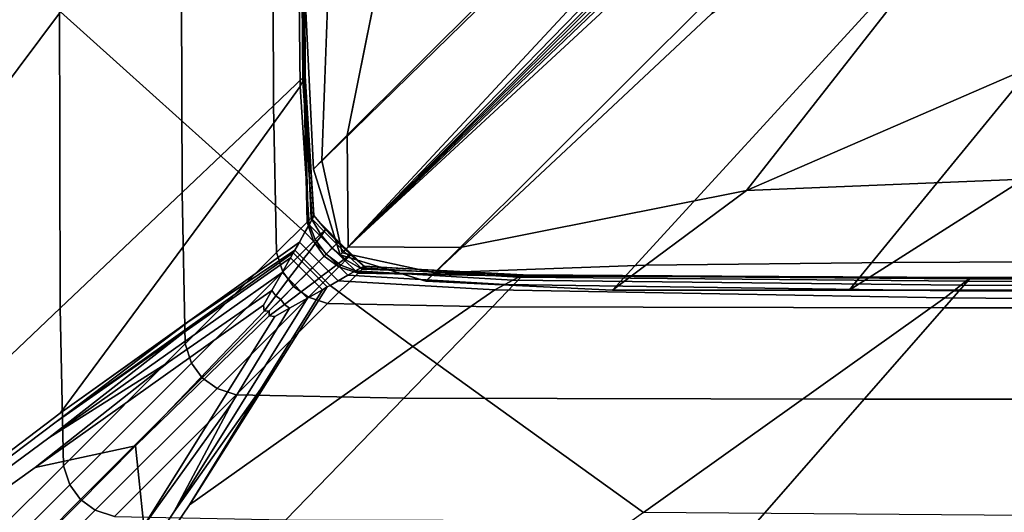
# Model space of a CAD drawing. Units: inches. Extents: x -17.1 to 10, y -17.1 to 17.1.
# Drawn here: x -11.1 to -7.1, y -10.9 to -8.9 of the extents above; entities that cross this region are included whole.
import ezdxf

# ---------------------------------------------------------------- set-up
doc = ezdxf.new("R2010")
doc.units = ezdxf.units.IN
doc.header["$MEASUREMENT"] = 0
doc.layers.add('SEAT-BASE', color=5, linetype='Continuous')
doc.layers.add('SEAT-FABRIC', color=5, linetype='Continuous')

msp = doc.modelspace()

# ---------------------------------------------------------------- linework, layer by layer
at = {"layer": 'SEAT-BASE'}
for points, invisible_edges in [([(-10.6133, -14.4286, 8.4645), (-14.4913, -10.5506, 8.4645), (-14.8155, -10.6225, 8.4645), (-10.6851, -14.7528, 8.4645)], 14), ([(-10.6133, -14.4286, 7.9921), (-10.6851, -14.7528, 7.9118), (-14.8155, -10.6225, 7.9118), (-14.4913, -10.5506, 7.9921)], 7), ([(-14.8155, -10.6225, 7.9118), (-10.6851, -14.7528, 7.9118), (-14.8739, -16.2773, 6.7534), (-16.3401, -14.8111, 6.7534)], 1), ([(-16.1539, -14.2998, 8.4645), (-14.3625, -16.0912, 8.4645), (-10.6851, -14.7528, 8.4645), (-14.8155, -10.6225, 8.4645)], 5)]:
    msp.add_3dface(points, dxfattribs=dict(at, invisible_edges=invisible_edges))
msp.add_3dface([(-10.6133, -14.4286, 8.4645), (-10.6133, -14.4286, 7.9921), (-14.4913, -10.5506, 7.9921), (-14.4913, -10.5506, 8.4645)], dxfattribs=at)
at = {"layer": 'SEAT-FABRIC', "invisible_edges": 12}
for points in [[(-9.7476, -9.808, 15.4058), (-7.2889, -7.3738, 15.3733), (-5.3987, -5.469, 15.3385)], [(-5.3987, -5.469, 15.3385), (-7.3079, -7.3549, 15.3733), (-9.7476, -9.808, 15.4058)], [(-10.9292, -6.1378, 8.4705), (-10.9712, -8.8861, 8.4588), (-13.8373, -12.7173, 8.4459)], [(-13.8373, -12.7173, 8.4459), (-13.642, -8.0909, 8.4795), (-10.9292, -6.1378, 8.4705)], [(-9.7954, -9.392, 15.5292), (-8.6566, -8.2551, 15.5642), (-7.1585, -6.3461, 15.6474)], [(-7.1585, -6.3461, 15.6474), (-9.5602, -8.2201, 15.629), (-9.7954, -9.392, 15.5292)], [(-9.9339, -9.5318, 8.5276), (-9.9703, -8.7688, 8.5276), (-7.4176, -6.6417, 8.4515)], [(-7.4176, -6.6417, 8.4515), (-8.7873, -8.4101, 8.4712), (-9.9339, -9.5318, 8.5276)], [(-8.1589, -9.6187, 15.629), (-6.9326, -9.0857, 15.8062), (-5.3385, -6.9682, 15.8135)], [(-5.3385, -6.9682, 15.8135), (-6.2814, -7.2215, 15.6474), (-8.1589, -9.6187, 15.629)], [(-8.1589, -9.6187, 15.629), (-6.2814, -7.2215, 15.6474), (-8.194, -8.7168, 15.5642)], [(-7.4219, -7.2982, 15.5272), (-8.6566, -8.2551, 15.5642), (-9.7954, -9.392, 15.5292)], [(-9.7954, -9.392, 15.5292), (-9.7918, -9.8499, 15.4951), (-7.4219, -7.2982, 15.5272)], [(-7.3521, -7.3454, 15.4713), (-7.4219, -7.2982, 15.5272), (-9.7918, -9.8499, 15.4951)], [(-9.7918, -9.8499, 15.4951), (-9.7698, -9.8284, 15.4714), (-7.3521, -7.3454, 15.4713)], [(-7.3079, -7.3549, 15.3733), (-7.3521, -7.3454, 15.4713), (-9.7698, -9.8284, 15.4714)], [(-9.7698, -9.8284, 15.4714), (-9.7476, -9.808, 15.4058), (-7.3079, -7.3549, 15.3733)], [(-7.2817, -7.4156, 15.4713), (-7.2889, -7.3738, 15.3733), (-9.7476, -9.808, 15.4058)], [(-7.2352, -7.4845, 15.5272), (-7.2817, -7.4156, 15.4713), (-9.7698, -9.8284, 15.4714)], [(-9.7476, -9.808, 15.4058), (-9.7698, -9.8284, 15.4714), (-7.2817, -7.4156, 15.4713)], [(-8.7873, -8.4101, 8.4712), (-7.3086, -7.4773, 8.4515), (-9.8249, -9.8828, 8.5276)], [(-9.4731, -9.9917, 8.5276), (-9.8249, -9.8828, 8.5276), (-7.3086, -7.4773, 8.4515)], [(-9.7698, -9.8284, 15.4714), (-9.7918, -9.8499, 15.4951), (-7.2352, -7.4845, 15.5272)], [(-8.194, -8.7168, 15.5642), (-7.2352, -7.4845, 15.5272), (-9.7918, -9.8499, 15.4951)], [(-7.3086, -7.4773, 8.4515), (-8.3021, -8.8943, 8.4712), (-9.4731, -9.9917, 8.5276)], [(-9.9736, -9.1536, 13.7202), (-9.9779, -7.5416, 13.7202), (-10.1028, -7.6415, 15.6351)], [(-9.9703, -9.155, 8.5682), (-9.9849, -7.5519, 8.5699), (-9.9797, -7.5442, 9.0258)], [(-9.9676, -9.1488, 9.0253), (-9.9797, -7.5442, 9.0258), (-9.9779, -7.5416, 10.2888)], [(-9.9797, -7.5442, 9.0258), (-9.9676, -9.1488, 9.0253), (-9.9703, -9.155, 8.5682)], [(-9.9779, -7.5416, 11.98), (-9.9726, -9.1525, 11.98), (-9.9695, -9.1494, 10.2888)], [(-9.9695, -9.1494, 10.2888), (-9.9779, -7.5416, 10.2888), (-9.9779, -7.5416, 11.98)], [(-9.9779, -7.5416, 10.2888), (-9.9695, -9.1494, 10.2888), (-9.9676, -9.1488, 9.0253)], [(-9.9726, -9.1525, 11.98), (-9.9779, -7.5416, 11.98), (-9.9779, -7.5416, 13.7202)], [(-9.9779, -7.5416, 13.7202), (-9.9736, -9.1536, 13.7202), (-9.9726, -9.1525, 11.98)], [(-9.9887, -9.1931, 8.4816), (-10.0062, -7.5903, 8.4849), (-9.9937, -7.5666, 8.5225)], [(-9.9774, -9.1693, 8.5196), (-9.9937, -7.5666, 8.5225), (-9.9849, -7.5519, 8.5699)], [(-9.9937, -7.5666, 8.5225), (-9.9774, -9.1693, 8.5196), (-9.9887, -9.1931, 8.4816)], [(-9.9849, -7.5519, 8.5699), (-9.9703, -9.155, 8.5682), (-9.9774, -9.1693, 8.5196)], [(-7.7379, -10.028, 8.5276), (-8.7087, -10.028, 8.5276), (-6.4714, -7.5861, 8.4515)], [(-8.3021, -8.8943, 8.4712), (-6.4714, -7.5861, 8.4515), (-8.7087, -10.028, 8.5276)], [(-6.4714, -7.5861, 8.4515), (-6.8514, -8.9427, 8.4712), (-7.7379, -10.028, 8.5276)], [(-10.2415, -9.5422, 8.4547), (-10.9712, -8.8861, 8.4588), (-10.0062, -7.5903, 8.4849)], [(-10.0062, -7.5903, 8.4849), (-9.9887, -9.1931, 8.4816), (-10.2415, -9.5422, 8.4547)], [(-10.0984, -9.2722, 15.6351), (-10.1028, -7.6415, 15.6351), (-10.4773, -7.9411, 17.8505)], [(-10.1028, -7.6415, 15.6351), (-10.0984, -9.2722, 15.6351), (-9.9736, -9.1536, 13.7202)], [(-10.473, -9.628, 17.8505), (-10.4773, -7.9411, 17.8505), (-10.9768, -8.3406, 20.2162)], [(-10.4773, -7.9411, 17.8505), (-10.473, -9.628, 17.8505), (-10.0984, -9.2722, 15.6351)], [(-9.5602, -8.2201, 15.629), (-9.8678, -8.6316, 15.4955), (-9.8993, -9.4968, 15.4706)], [(-9.8993, -9.4968, 15.4706), (-9.7954, -9.392, 15.5292), (-9.5602, -8.2201, 15.629)], [(-10.9724, -10.1024, 20.2162), (-10.9768, -8.3406, 20.2162), (-11.4762, -8.7402, 22.5818)], [(-10.9768, -8.3406, 20.2162), (-10.9724, -10.1024, 20.2162), (-10.473, -9.628, 17.8505)], [(-9.8249, -9.8828, 8.5276), (-9.9339, -9.5318, 8.5276), (-8.7873, -8.4101, 8.4712)], [(-9.8993, -9.4968, 15.4706), (-9.8678, -8.6316, 15.4955), (-9.9703, -8.7688, 15.3834)], [(-9.7918, -9.8499, 15.4951), (-9.3331, -9.8534, 15.5292), (-8.194, -8.7168, 15.5642)], [(-8.194, -8.7168, 15.5642), (-9.3331, -9.8534, 15.5292), (-8.1589, -9.6187, 15.629)], [(-11.4762, -8.7402, 22.5818), (-11.4718, -10.5769, 22.5818), (-10.9724, -10.1024, 20.2162)], [(-9.9703, -8.7688, 11.9555), (-9.9339, -9.5318, 11.9555), (-9.9339, -9.5318, 13.0643)], [(-9.9339, -9.5318, 13.0643), (-9.9703, -8.7688, 13.0643), (-9.9703, -8.7688, 11.9555)], [(-9.9703, -8.7688, 10.8467), (-9.9339, -9.5318, 10.8467), (-9.9339, -9.5318, 11.9555)], [(-9.9339, -9.5318, 11.9555), (-9.9703, -8.7688, 11.9555), (-9.9703, -8.7688, 10.8467)], [(-9.9703, -8.7688, 15.3834), (-9.9339, -9.5318, 15.3834), (-9.8993, -9.4968, 15.4706)], [(-9.9703, -8.7688, 15.0301), (-9.9339, -9.5318, 15.0301), (-9.9339, -9.5318, 15.3834)], [(-9.9339, -9.5318, 15.3834), (-9.9703, -8.7688, 15.3834), (-9.9703, -8.7688, 15.0301)], [(-9.9703, -8.7688, 8.5276), (-9.9339, -9.5318, 8.5276), (-9.9339, -9.5318, 8.8809)], [(-9.9339, -9.5318, 8.8809), (-9.9703, -8.7688, 8.8809), (-9.9703, -8.7688, 8.5276)], [(-9.9703, -8.7688, 14.1731), (-9.9339, -9.5318, 14.1731), (-9.9339, -9.5318, 15.0301)], [(-9.9339, -9.5318, 15.0301), (-9.9703, -8.7688, 15.0301), (-9.9703, -8.7688, 14.1731)], [(-9.9703, -8.7688, 13.0643), (-9.9339, -9.5318, 13.0643), (-9.9339, -9.5318, 14.1731)], [(-9.9339, -9.5318, 14.1731), (-9.9703, -8.7688, 14.1731), (-9.9703, -8.7688, 13.0643)], [(-9.9703, -8.7688, 9.7379), (-9.9339, -9.5318, 9.7379), (-9.9339, -9.5318, 10.8467)], [(-9.9339, -9.5318, 10.8467), (-9.9703, -8.7688, 10.8467), (-9.9703, -8.7688, 9.7379)], [(-9.9703, -8.7688, 8.8809), (-9.9339, -9.5318, 8.8809), (-9.9339, -9.5318, 9.7379)], [(-9.9339, -9.5318, 9.7379), (-9.9703, -8.7688, 9.7379), (-9.9703, -8.7688, 8.8809)], [(-10.9729, -10.5323, 8.4392), (-13.8373, -12.7173, 8.4459), (-10.9712, -8.8861, 8.4588)], [(-10.9712, -8.8861, 8.4588), (-10.2415, -9.5422, 8.4547), (-10.9729, -10.5323, 8.4392)], [(-8.7087, -10.028, 8.5276), (-9.4731, -9.9917, 8.5276), (-8.3021, -8.8943, 8.4712)], [(-6.7672, -10.028, 8.5276), (-7.7379, -10.028, 8.5276), (-6.8514, -8.9427, 8.4712)], [(-6.9326, -9.0857, 15.8062), (-8.1589, -9.6187, 15.629), (-7.0226, -9.5731, 15.6495)], [(-9.9605, -9.749, 13.7202), (-9.9736, -9.1536, 13.7202), (-10.0984, -9.2722, 15.6351)], [(-9.9774, -9.1693, 8.5196), (-9.9703, -9.155, 8.5682), (-9.9321, -9.7245, 8.5677)], [(-9.9564, -9.7449, 11.98), (-9.9726, -9.1525, 11.98), (-9.9736, -9.1536, 13.7202)], [(-9.9736, -9.1536, 13.7202), (-9.9605, -9.749, 13.7202), (-9.9564, -9.7449, 11.98)], [(-9.9441, -9.7325, 10.2888), (-9.9695, -9.1494, 10.2888), (-9.9726, -9.1525, 11.98)], [(-9.9726, -9.1525, 11.98), (-9.9564, -9.7449, 11.98), (-9.9441, -9.7325, 10.2888)], [(-9.9703, -9.155, 8.5682), (-9.9676, -9.1488, 9.0253), (-9.9328, -9.7223, 9.0252)], [(-9.9328, -9.7223, 9.0252), (-9.9321, -9.7245, 8.5677), (-9.9703, -9.155, 8.5682)], [(-9.9328, -9.7223, 9.0252), (-9.9676, -9.1488, 9.0253), (-9.9695, -9.1494, 10.2888)], [(-9.9695, -9.1494, 10.2888), (-9.9441, -9.7325, 10.2888), (-9.9328, -9.7223, 9.0252)], [(-10.2415, -9.5422, 8.4547), (-9.9887, -9.1931, 8.4816), (-9.9516, -9.7594, 8.4805)], [(-9.9887, -9.1931, 8.4816), (-9.9774, -9.1693, 8.5196), (-9.9393, -9.7374, 8.5187)], [(-9.9393, -9.7374, 8.5187), (-9.9516, -9.7594, 8.4805), (-9.9887, -9.1931, 8.4816)], [(-9.9321, -9.7245, 8.5677), (-9.9393, -9.7374, 8.5187), (-9.9774, -9.1693, 8.5196)], [(-10.0854, -9.8738, 15.6351), (-10.0984, -9.2722, 15.6351), (-10.473, -9.628, 17.8505)], [(-10.0984, -9.2722, 15.6351), (-10.0854, -9.8738, 15.6351), (-9.9605, -9.749, 13.7202)], [(-9.7918, -9.8499, 15.4951), (-9.7954, -9.392, 15.5292), (-9.8993, -9.4968, 15.4706)], [(-9.8166, -9.8746, 15.4621), (-9.8993, -9.4968, 15.4706), (-9.9339, -9.5318, 15.3834)], [(-9.8993, -9.4968, 15.4706), (-9.8166, -9.8746, 15.4621), (-9.7918, -9.8499, 15.4951)], [(-10.9729, -10.5323, 8.4392), (-10.2415, -9.5422, 8.4547), (-9.9691, -9.7905, 8.4533)], [(-9.9516, -9.7594, 8.4805), (-9.9691, -9.7905, 8.4533), (-10.2415, -9.5422, 8.4547)], [(-9.8249, -9.8828, 8.8809), (-9.9339, -9.5318, 8.8809), (-9.9339, -9.5318, 8.5276)], [(-9.9339, -9.5318, 8.5276), (-9.8249, -9.8828, 8.5276), (-9.8249, -9.8828, 8.8809)], [(-9.8249, -9.8828, 9.7379), (-9.9339, -9.5318, 9.7379), (-9.9339, -9.5318, 8.8809)], [(-9.9339, -9.5318, 8.8809), (-9.8249, -9.8828, 8.8809), (-9.8249, -9.8828, 9.7379)], [(-9.8249, -9.8828, 10.8467), (-9.9339, -9.5318, 10.8467), (-9.9339, -9.5318, 9.7379)], [(-9.9339, -9.5318, 9.7379), (-9.8249, -9.8828, 9.7379), (-9.8249, -9.8828, 10.8467)], [(-9.8249, -9.8828, 15.3834), (-9.9339, -9.5318, 15.3834), (-9.9339, -9.5318, 15.0301)], [(-9.9339, -9.5318, 15.0301), (-9.8249, -9.8828, 15.0301), (-9.8249, -9.8828, 15.3834)], [(-9.9339, -9.5318, 15.3834), (-9.8249, -9.8828, 15.3834), (-9.8166, -9.8746, 15.4621)], [(-9.8249, -9.8828, 11.9555), (-9.9339, -9.5318, 11.9555), (-9.9339, -9.5318, 10.8467)], [(-9.9339, -9.5318, 10.8467), (-9.8249, -9.8828, 10.8467), (-9.8249, -9.8828, 11.9555)], [(-9.8249, -9.8828, 13.0643), (-9.9339, -9.5318, 13.0643), (-9.9339, -9.5318, 11.9555)], [(-9.9339, -9.5318, 11.9555), (-9.8249, -9.8828, 11.9555), (-9.8249, -9.8828, 13.0643)], [(-9.8249, -9.8828, 14.1731), (-9.9339, -9.5318, 14.1731), (-9.9339, -9.5318, 13.0643)], [(-9.9339, -9.5318, 13.0643), (-9.8249, -9.8828, 13.0643), (-9.8249, -9.8828, 14.1731)], [(-9.8249, -9.8828, 15.0301), (-9.9339, -9.5318, 15.0301), (-9.9339, -9.5318, 14.1731)], [(-9.9339, -9.5318, 14.1731), (-9.8249, -9.8828, 14.1731), (-9.8249, -9.8828, 15.0301)], [(-7.5591, -9.9143, 15.5007), (-7.0226, -9.5731, 15.6495), (-8.1589, -9.6187, 15.629)], [(-7.0226, -9.5731, 15.6495), (-7.5591, -9.9143, 15.5007), (-6.5955, -9.9105, 15.5024)], [(-10.4599, -10.2484, 17.8505), (-10.473, -9.628, 17.8505), (-10.9724, -10.1024, 20.2162)], [(-10.473, -9.628, 17.8505), (-10.4599, -10.2484, 17.8505), (-10.0854, -9.8738, 15.6351)], [(-8.5712, -9.9257, 15.4955), (-8.1589, -9.6187, 15.629), (-9.3331, -9.8534, 15.5292)], [(-8.1589, -9.6187, 15.629), (-8.5712, -9.9257, 15.4955), (-7.5591, -9.9143, 15.5007)], [(-9.8852, -9.7788, 9.0252), (-9.9328, -9.7223, 9.0252), (-9.9441, -9.7325, 10.2888)], [(-9.9393, -9.7374, 8.5187), (-9.9321, -9.7245, 8.5677), (-9.8819, -9.7768, 8.5676)], [(-9.9321, -9.7245, 8.5677), (-9.9328, -9.7223, 9.0252), (-9.8852, -9.7788, 9.0252)], [(-9.8852, -9.7788, 9.0252), (-9.8819, -9.7768, 8.5676), (-9.9321, -9.7245, 8.5677)], [(-9.9344, -9.8274, 13.7202), (-9.9605, -9.749, 13.7202), (-10.0854, -9.8738, 15.6351)], [(-9.9691, -9.7905, 8.4533), (-9.9516, -9.7594, 8.4805), (-9.9045, -9.8073, 8.4805)], [(-9.9272, -9.8202, 11.98), (-9.9564, -9.7449, 11.98), (-9.9605, -9.749, 13.7202)], [(-9.9605, -9.749, 13.7202), (-9.9344, -9.8274, 13.7202), (-9.9272, -9.8202, 11.98)], [(-9.9056, -9.7986, 10.2888), (-9.9441, -9.7325, 10.2888), (-9.9564, -9.7449, 11.98)], [(-9.9564, -9.7449, 11.98), (-9.9272, -9.8202, 11.98), (-9.9056, -9.7986, 10.2888)], [(-9.9516, -9.7594, 8.4805), (-9.9393, -9.7374, 8.5187), (-9.8901, -9.788, 8.5186)], [(-9.8901, -9.788, 8.5186), (-9.9045, -9.8073, 8.4805), (-9.9516, -9.7594, 8.4805)], [(-9.9441, -9.7325, 10.2888), (-9.9056, -9.7986, 10.2888), (-9.8852, -9.7788, 9.0252)], [(-9.8819, -9.7768, 8.5676), (-9.8901, -9.788, 8.5186), (-9.9393, -9.7374, 8.5187)], [(-9.9691, -9.7905, 8.4533), (-9.9918, -9.8306, 8.437), (-10.9729, -10.5323, 8.4392)], [(-9.9918, -9.8306, 8.437), (-9.9691, -9.7905, 8.4533), (-9.9252, -9.8347, 8.4533)], [(-9.9045, -9.8073, 8.4805), (-9.9252, -9.8347, 8.4533), (-9.9691, -9.7905, 8.4533)], [(-9.8579, -9.8555, 10.2888), (-9.9056, -9.7986, 10.2888), (-9.9272, -9.8202, 11.98)], [(-9.8347, -9.8323, 9.0251), (-9.8852, -9.7788, 9.0252), (-9.9056, -9.7986, 10.2888)], [(-9.9056, -9.7986, 10.2888), (-9.8579, -9.8555, 10.2888), (-9.8347, -9.8323, 9.0251)], [(-9.9045, -9.8073, 8.4805), (-9.8901, -9.788, 8.5186), (-9.8404, -9.8381, 8.5186)], [(-9.8901, -9.788, 8.5186), (-9.8819, -9.7768, 8.5676), (-9.8309, -9.8285, 8.5676)], [(-9.8309, -9.8285, 8.5676), (-9.8404, -9.8381, 8.5186), (-9.8901, -9.788, 8.5186)], [(-9.8819, -9.7768, 8.5676), (-9.8852, -9.7788, 9.0252), (-9.8347, -9.8323, 9.0251)], [(-9.8347, -9.8323, 9.0251), (-9.8309, -9.8285, 8.5676), (-9.8819, -9.7768, 8.5676)], [(-10.4496, -10.1595, 8.4319), (-10.9729, -10.5323, 8.4392), (-9.9918, -9.8306, 8.437)], [(-9.9918, -9.8306, 8.437), (-10.0107, -9.8641, 8.4288), (-10.4496, -10.1595, 8.4319)], [(-10.0854, -9.8738, 15.6351), (-10.0592, -9.9523, 15.6351), (-9.9344, -9.8274, 13.7202)], [(-9.8908, -9.8884, 13.7202), (-9.9344, -9.8274, 13.7202), (-10.0592, -9.9523, 15.6351)], [(-10.0107, -9.8641, 8.4288), (-9.9918, -9.8306, 8.437), (-9.9521, -9.8704, 8.437)], [(-9.9252, -9.8347, 8.4533), (-9.9521, -9.8704, 8.437), (-9.9918, -9.8306, 8.437)], [(-9.9521, -9.8704, 8.437), (-9.9252, -9.8347, 8.4533), (-9.8812, -9.8788, 8.4533)], [(-9.8826, -9.8802, 11.98), (-9.9272, -9.8202, 11.98), (-9.9344, -9.8274, 13.7202)], [(-9.9344, -9.8274, 13.7202), (-9.8908, -9.8884, 13.7202), (-9.8826, -9.8802, 11.98)], [(-9.9272, -9.8202, 11.98), (-9.8826, -9.8802, 11.98), (-9.8579, -9.8555, 10.2888)], [(-9.9252, -9.8347, 8.4533), (-9.9045, -9.8073, 8.4805), (-9.8572, -9.8548, 8.4805)], [(-9.8572, -9.8548, 8.4805), (-9.8812, -9.8788, 8.4533), (-9.9252, -9.8347, 8.4533)], [(-9.8404, -9.8381, 8.5186), (-9.8572, -9.8548, 8.4805), (-9.9045, -9.8073, 8.4805)], [(-9.7811, -9.8829, 9.0252), (-9.8347, -9.8323, 9.0251), (-9.8579, -9.8555, 10.2888)], [(-9.8572, -9.8548, 8.4805), (-9.8404, -9.8381, 8.5186), (-9.7903, -9.8877, 8.5186)], [(-9.8404, -9.8381, 8.5186), (-9.8309, -9.8285, 8.5676), (-9.7792, -9.8795, 8.5676)], [(-9.7792, -9.8795, 8.5676), (-9.7903, -9.8877, 8.5186), (-9.8404, -9.8381, 8.5186)], [(-9.8309, -9.8285, 8.5676), (-9.8347, -9.8323, 9.0251), (-9.7811, -9.8829, 9.0252)], [(-9.7811, -9.8829, 9.0252), (-9.7792, -9.8795, 8.5676), (-9.8309, -9.8285, 8.5676)], [(-10.9895, -10.5683, 8.431), (-10.4496, -10.1595, 8.4319), (-10.0107, -9.8641, 8.4288)], [(-10.0107, -9.8641, 8.4288), (-10.017, -9.8752, 8.4261), (-10.9895, -10.5683, 8.431)], [(-10.4703, -10.2043, 8.4283), (-10.9895, -10.5683, 8.431), (-10.017, -9.8752, 8.4261)], [(-10.017, -9.8752, 8.4261), (-10.0285, -9.8954, 8.4261), (-10.4703, -10.2043, 8.4283)], [(-10.0592, -9.9523, 15.6351), (-10.0854, -9.8738, 15.6351), (-10.4599, -10.2484, 17.8505)], [(-10.0285, -9.8954, 8.4261), (-10.017, -9.8752, 8.4261), (-9.9822, -9.9101, 8.4261)], [(-10.017, -9.8752, 8.4261), (-10.0107, -9.8641, 8.4288), (-9.9747, -9.9001, 8.4288)], [(-9.9747, -9.9001, 8.4288), (-9.9822, -9.9101, 8.4261), (-10.017, -9.8752, 8.4261)], [(-9.9521, -9.8704, 8.437), (-9.9747, -9.9001, 8.4288), (-10.0107, -9.8641, 8.4288)], [(-9.9747, -9.9001, 8.4288), (-9.9521, -9.8704, 8.437), (-9.9125, -9.9101, 8.437)], [(-9.8812, -9.8788, 8.4533), (-9.9125, -9.9101, 8.437), (-9.9521, -9.8704, 8.437)], [(-9.9125, -9.9101, 8.437), (-9.8812, -9.8788, 8.4533), (-9.8371, -9.9228, 8.4533)], [(-9.8226, -9.9248, 11.98), (-9.8826, -9.8802, 11.98), (-9.8908, -9.8884, 13.7202)], [(-9.801, -9.9032, 10.2888), (-9.8579, -9.8555, 10.2888), (-9.8826, -9.8802, 11.98)], [(-9.8826, -9.8802, 11.98), (-9.8226, -9.9248, 11.98), (-9.801, -9.9032, 10.2888)], [(-9.8812, -9.8788, 8.4533), (-9.8572, -9.8548, 8.4805), (-9.8096, -9.9022, 8.4805)], [(-9.8096, -9.9022, 8.4805), (-9.8371, -9.9228, 8.4533), (-9.8812, -9.8788, 8.4533)], [(-9.8579, -9.8555, 10.2888), (-9.801, -9.9032, 10.2888), (-9.7811, -9.8829, 9.0252)], [(-9.7903, -9.8877, 8.5186), (-9.8096, -9.9022, 8.4805), (-9.8572, -9.8548, 8.4805)], [(-9.4381, -9.9571, 15.4706), (-9.8166, -9.8746, 15.4621), (-9.8249, -9.8828, 15.3834)], [(-9.8249, -9.8828, 8.5276), (-9.4731, -9.9917, 8.5276), (-9.4731, -9.9917, 8.8809)], [(-9.4731, -9.9917, 8.8809), (-9.8249, -9.8828, 8.8809), (-9.8249, -9.8828, 8.5276)], [(-9.8249, -9.8828, 9.7379), (-9.4731, -9.9917, 9.7379), (-9.4731, -9.9917, 10.8467)], [(-9.4731, -9.9917, 10.8467), (-9.8249, -9.8828, 10.8467), (-9.8249, -9.8828, 9.7379)], [(-9.8249, -9.8828, 8.8809), (-9.4731, -9.9917, 8.8809), (-9.4731, -9.9917, 9.7379)], [(-9.4731, -9.9917, 9.7379), (-9.8249, -9.8828, 9.7379), (-9.8249, -9.8828, 8.8809)], [(-9.8249, -9.8828, 15.3834), (-9.4731, -9.9917, 15.3834), (-9.4381, -9.9571, 15.4706)], [(-9.8249, -9.8828, 15.0301), (-9.4731, -9.9917, 15.0301), (-9.4731, -9.9917, 15.3834)], [(-9.4731, -9.9917, 15.3834), (-9.8249, -9.8828, 15.3834), (-9.8249, -9.8828, 15.0301)], [(-9.8249, -9.8828, 11.9555), (-9.4731, -9.9917, 11.9555), (-9.4731, -9.9917, 13.0643)], [(-9.4731, -9.9917, 13.0643), (-9.8249, -9.8828, 13.0643), (-9.8249, -9.8828, 11.9555)], [(-9.8249, -9.8828, 10.8467), (-9.4731, -9.9917, 10.8467), (-9.4731, -9.9917, 11.9555)], [(-9.4731, -9.9917, 11.9555), (-9.8249, -9.8828, 11.9555), (-9.8249, -9.8828, 10.8467)], [(-9.8249, -9.8828, 14.1731), (-9.4731, -9.9917, 14.1731), (-9.4731, -9.9917, 15.0301)], [(-9.4731, -9.9917, 15.0301), (-9.8249, -9.8828, 15.0301), (-9.8249, -9.8828, 14.1731)], [(-9.8249, -9.8828, 13.0643), (-9.4731, -9.9917, 13.0643), (-9.4731, -9.9917, 14.1731)], [(-9.4731, -9.9917, 14.1731), (-9.8249, -9.8828, 14.1731), (-9.8249, -9.8828, 13.0643)], [(-9.3331, -9.8534, 15.5292), (-9.7918, -9.8499, 15.4951), (-9.8166, -9.8746, 15.4621)], [(-9.8166, -9.8746, 15.4621), (-9.4381, -9.9571, 15.4706), (-9.3331, -9.8534, 15.5292)], [(-9.8096, -9.9022, 8.4805), (-9.7903, -9.8877, 8.5186), (-9.7398, -9.9369, 8.5187)], [(-9.7247, -9.9305, 9.0252), (-9.7811, -9.8829, 9.0252), (-9.801, -9.9032, 10.2888)], [(-9.7903, -9.8877, 8.5186), (-9.7792, -9.8795, 8.5676), (-9.7269, -9.9298, 8.5677)], [(-9.7269, -9.9298, 8.5677), (-9.7398, -9.9369, 8.5187), (-9.7903, -9.8877, 8.5186)], [(-9.7792, -9.8795, 8.5676), (-9.7811, -9.8829, 9.0252), (-9.7247, -9.9305, 9.0252)], [(-9.7247, -9.9305, 9.0252), (-9.7269, -9.9298, 8.5677), (-9.7792, -9.8795, 8.5676)], [(-9.3331, -9.8534, 15.5292), (-9.4381, -9.9571, 15.4706), (-8.5712, -9.9257, 15.4955)], [(-11.0194, -10.6331, 8.431), (-10.4703, -10.2043, 8.4283), (-10.0285, -9.8954, 8.4261)], [(-10.0285, -9.8954, 8.4261), (-10.0627, -9.9558, 8.4261), (-11.0194, -10.6331, 8.431)], [(-10.0627, -9.9558, 8.4261), (-10.0285, -9.8954, 8.4261), (-9.9958, -9.928, 8.4261)], [(-9.9958, -9.928, 8.4261), (-10.0366, -9.9819, 8.4261), (-10.0627, -9.9558, 8.4261)], [(-10.0592, -9.9523, 15.6351), (-10.0156, -10.0133, 15.6351), (-9.8908, -9.8884, 13.7202)], [(-10.0366, -9.9819, 8.4261), (-9.9958, -9.928, 8.4261), (-9.9631, -9.9607, 8.4261)], [(-9.9822, -9.9101, 8.4261), (-9.9958, -9.928, 8.4261), (-10.0285, -9.8954, 8.4261)], [(-9.8298, -9.932, 13.7202), (-9.8908, -9.8884, 13.7202), (-10.0156, -10.0133, 15.6351)], [(-9.9958, -9.928, 8.4261), (-9.9822, -9.9101, 8.4261), (-9.9473, -9.9449, 8.4261)], [(-9.9473, -9.9449, 8.4261), (-9.9631, -9.9607, 8.4261), (-9.9958, -9.928, 8.4261)], [(-9.9822, -9.9101, 8.4261), (-9.9747, -9.9001, 8.4288), (-9.9386, -9.9362, 8.4288)], [(-9.9386, -9.9362, 8.4288), (-9.9473, -9.9449, 8.4261), (-9.9822, -9.9101, 8.4261)], [(-9.9125, -9.9101, 8.437), (-9.9386, -9.9362, 8.4288), (-9.9747, -9.9001, 8.4288)], [(-9.9386, -9.9362, 8.4288), (-9.9125, -9.9101, 8.437), (-9.8727, -9.9498, 8.437)], [(-9.8371, -9.9228, 8.4533), (-9.8727, -9.9498, 8.437), (-9.9125, -9.9101, 8.437)], [(-9.8908, -9.8884, 13.7202), (-9.8298, -9.932, 13.7202), (-9.8226, -9.9248, 11.98)], [(-9.8727, -9.9498, 8.437), (-9.8371, -9.9228, 8.4533), (-9.7928, -9.9667, 8.4533)], [(-9.8371, -9.9228, 8.4533), (-9.8096, -9.9022, 8.4805), (-9.7618, -9.9492, 8.4805)], [(-9.7618, -9.9492, 8.4805), (-9.7928, -9.9667, 8.4533), (-9.8371, -9.9228, 8.4533)], [(-9.7472, -9.954, 11.98), (-9.8226, -9.9248, 11.98), (-9.8298, -9.932, 13.7202)], [(-9.7349, -9.9417, 10.2888), (-9.801, -9.9032, 10.2888), (-9.8226, -9.9248, 11.98)], [(-9.8226, -9.9248, 11.98), (-9.7472, -9.954, 11.98), (-9.7349, -9.9417, 10.2888)], [(-9.7398, -9.9369, 8.5187), (-9.7618, -9.9492, 8.4805), (-9.8096, -9.9022, 8.4805)], [(-9.801, -9.9032, 10.2888), (-9.7349, -9.9417, 10.2888), (-9.7247, -9.9305, 9.0252)], [(-8.5712, -9.9257, 15.4955), (-9.4381, -9.9571, 15.4706), (-9.4731, -9.9917, 15.3834)], [(-9.4731, -9.9917, 15.3834), (-8.7087, -10.028, 15.3834), (-8.5712, -9.9257, 15.4955)], [(-8.7087, -10.028, 15.3834), (-7.7379, -10.028, 15.3834), (-7.5591, -9.9143, 15.5007)], [(-7.5591, -9.9143, 15.5007), (-8.5712, -9.9257, 15.4955), (-8.7087, -10.028, 15.3834)], [(-6.5955, -9.9105, 15.5024), (-7.5591, -9.9143, 15.5007), (-7.7379, -10.028, 15.3834)], [(-7.7379, -10.028, 15.3834), (-6.7672, -10.028, 15.3834), (-6.5955, -9.9105, 15.5024)], [(-10.5288, -10.3235, 8.4283), (-11.0194, -10.6331, 8.431), (-10.0627, -9.9558, 8.4261)], [(-10.0627, -9.9558, 8.4261), (-10.1046, -10.0296, 8.4261), (-10.5288, -10.3235, 8.4283)], [(-10.4599, -10.2484, 17.8505), (-10.4338, -10.3268, 17.8505), (-10.0592, -9.9523, 15.6351)], [(-10.0156, -10.0133, 15.6351), (-10.0592, -9.9523, 15.6351), (-10.4338, -10.3268, 17.8505)], [(-10.1046, -10.0296, 8.4261), (-10.0627, -9.9558, 8.4261), (-10.0366, -9.9819, 8.4261)], [(-9.9631, -9.9607, 8.4261), (-10.0104, -10.008, 8.4261), (-10.0366, -9.9819, 8.4261)], [(-10.0156, -10.0133, 15.6351), (-9.9546, -10.0568, 15.6351), (-9.8298, -9.932, 13.7202)], [(-10.0104, -10.008, 8.4261), (-9.9631, -9.9607, 8.4261), (-9.9304, -9.9934, 8.4261)], [(-9.9631, -9.9607, 8.4261), (-9.9473, -9.9449, 8.4261), (-9.9125, -9.9798, 8.4261)], [(-9.9125, -9.9798, 8.4261), (-9.9304, -9.9934, 8.4261), (-9.9631, -9.9607, 8.4261)], [(-9.7514, -9.9581, 13.7202), (-9.8298, -9.932, 13.7202), (-9.9546, -10.0568, 15.6351)], [(-9.9546, -10.0568, 15.6351), (-9.8762, -10.083, 15.6351), (-9.7514, -9.9581, 13.7202)], [(-9.9473, -9.9449, 8.4261), (-9.9386, -9.9362, 8.4288), (-9.9025, -9.9723, 8.4288)], [(-9.9025, -9.9723, 8.4288), (-9.9125, -9.9798, 8.4261), (-9.9473, -9.9449, 8.4261)], [(-9.8727, -9.9498, 8.437), (-9.9025, -9.9723, 8.4288), (-9.9386, -9.9362, 8.4288)], [(-9.9025, -9.9723, 8.4288), (-9.8727, -9.9498, 8.437), (-9.833, -9.9894, 8.437)], [(-9.0798, -9.9712, 13.7202), (-9.7514, -9.9581, 13.7202), (-9.8762, -10.083, 15.6351)], [(-9.7928, -9.9667, 8.4533), (-9.833, -9.9894, 8.437), (-9.8727, -9.9498, 8.437)], [(-9.833, -9.9894, 8.437), (-9.7928, -9.9667, 8.4533), (-9.1498, -10.0044, 8.4533)], [(-9.8298, -9.932, 13.7202), (-9.7514, -9.9581, 13.7202), (-9.7472, -9.954, 11.98)], [(-9.7928, -9.9667, 8.4533), (-9.7618, -9.9492, 8.4805), (-9.1175, -9.9873, 8.4805)], [(-9.1175, -9.9873, 8.4805), (-9.1498, -10.0044, 8.4533), (-9.7928, -9.9667, 8.4533)], [(-9.7618, -9.9492, 8.4805), (-9.7398, -9.9369, 8.5187), (-9.0944, -9.975, 8.5187)], [(-9.0944, -9.975, 8.5187), (-9.1175, -9.9873, 8.4805), (-9.7618, -9.9492, 8.4805)], [(-9.0788, -9.9702, 11.98), (-9.7472, -9.954, 11.98), (-9.7514, -9.9581, 13.7202)], [(-9.7514, -9.9581, 13.7202), (-9.0798, -9.9712, 13.7202), (-9.0788, -9.9702, 11.98)], [(-9.0757, -9.9671, 10.2888), (-9.7349, -9.9417, 10.2888), (-9.7472, -9.954, 11.98)], [(-9.7472, -9.954, 11.98), (-9.0788, -9.9702, 11.98), (-9.0757, -9.9671, 10.2888)], [(-9.7398, -9.9369, 8.5187), (-9.7269, -9.9298, 8.5677), (-9.0807, -9.9678, 8.5677)], [(-9.0807, -9.9678, 8.5677), (-9.0944, -9.975, 8.5187), (-9.7398, -9.9369, 8.5187)], [(-9.0749, -9.9652, 9.0252), (-9.7247, -9.9305, 9.0252), (-9.7349, -9.9417, 10.2888)], [(-9.7349, -9.9417, 10.2888), (-9.0757, -9.9671, 10.2888), (-9.0749, -9.9652, 9.0252)], [(-9.0749, -9.9652, 9.0252), (-9.0807, -9.9678, 8.5677), (-9.7269, -9.9298, 8.5677)], [(-9.7269, -9.9298, 8.5677), (-9.7247, -9.9305, 9.0252), (-9.0749, -9.9652, 9.0252)], [(-9.0944, -9.975, 8.5187), (-9.0807, -9.9678, 8.5677), (-7.2476, -9.982, 8.5677)], [(-9.0807, -9.9678, 8.5677), (-9.0749, -9.9652, 9.0252), (-7.2415, -9.9772, 9.0252)], [(-7.2415, -9.9772, 9.0252), (-7.2476, -9.982, 8.5677), (-9.0807, -9.9678, 8.5677)], [(-7.2394, -9.9756, 10.2888), (-9.0757, -9.9671, 10.2888), (-9.0788, -9.9702, 11.98)], [(-7.2415, -9.9772, 9.0252), (-9.0749, -9.9652, 9.0252), (-9.0757, -9.9671, 10.2888)], [(-9.0757, -9.9671, 10.2888), (-7.2394, -9.9756, 10.2888), (-7.2415, -9.9772, 9.0252)], [(-10.0366, -9.9819, 8.4261), (-10.0887, -10.0507, 8.4261), (-10.1046, -10.0296, 8.4261)], [(-10.0887, -10.0507, 8.4261), (-10.0366, -9.9819, 8.4261), (-10.0104, -10.008, 8.4261)], [(-10.0104, -10.008, 8.4261), (-10.0683, -10.0659, 8.4261), (-10.0887, -10.0507, 8.4261)], [(-10.0683, -10.0659, 8.4261), (-10.0104, -10.008, 8.4261), (-9.9843, -10.0342, 8.4261)], [(-9.9304, -9.9934, 8.4261), (-9.9843, -10.0342, 8.4261), (-10.0104, -10.008, 8.4261)], [(-9.9843, -10.0342, 8.4261), (-9.9304, -9.9934, 8.4261), (-9.8977, -10.0261, 8.4261)], [(-9.9304, -9.9934, 8.4261), (-9.9125, -9.9798, 8.4261), (-9.8776, -10.0146, 8.4261)], [(-9.8776, -10.0146, 8.4261), (-9.8977, -10.0261, 8.4261), (-9.9304, -9.9934, 8.4261)], [(-9.9125, -9.9798, 8.4261), (-9.9025, -9.9723, 8.4288), (-9.8664, -10.0083, 8.4288)], [(-9.8664, -10.0083, 8.4288), (-9.8776, -10.0146, 8.4261), (-9.9125, -9.9798, 8.4261)], [(-9.833, -9.9894, 8.437), (-9.8664, -10.0083, 8.4288), (-9.9025, -9.9723, 8.4288)], [(-9.8776, -10.0146, 8.4261), (-9.8664, -10.0083, 8.4288), (-9.5272, -10.2593, 8.4288)], [(-9.8762, -10.083, 15.6351), (-9.2007, -10.0961, 15.6351), (-9.0798, -9.9712, 13.7202)], [(-9.8664, -10.0083, 8.4288), (-9.833, -9.9894, 8.437), (-9.1914, -10.0266, 8.437)], [(-9.1914, -10.0266, 8.437), (-9.5272, -10.2593, 8.4288), (-9.8664, -10.0083, 8.4288)], [(-9.1498, -10.0044, 8.4533), (-9.1914, -10.0266, 8.437), (-9.833, -9.9894, 8.437)], [(-8.7087, -10.028, 11.9555), (-9.4731, -9.9917, 11.9555), (-9.4731, -9.9917, 10.8467)], [(-9.4731, -9.9917, 10.8467), (-8.7087, -10.028, 10.8467), (-8.7087, -10.028, 11.9555)], [(-8.7087, -10.028, 13.0643), (-9.4731, -9.9917, 13.0643), (-9.4731, -9.9917, 11.9555)], [(-9.4731, -9.9917, 11.9555), (-8.7087, -10.028, 11.9555), (-8.7087, -10.028, 13.0643)], [(-8.7087, -10.028, 15.3834), (-9.4731, -9.9917, 15.3834), (-9.4731, -9.9917, 15.0301)], [(-9.4731, -9.9917, 15.0301), (-8.7087, -10.028, 15.0301), (-8.7087, -10.028, 15.3834)], [(-8.7087, -10.028, 8.8809), (-9.4731, -9.9917, 8.8809), (-9.4731, -9.9917, 8.5276)], [(-9.4731, -9.9917, 8.5276), (-8.7087, -10.028, 8.5276), (-8.7087, -10.028, 8.8809)], [(-8.7087, -10.028, 14.1731), (-9.4731, -9.9917, 14.1731), (-9.4731, -9.9917, 13.0643)], [(-9.4731, -9.9917, 13.0643), (-8.7087, -10.028, 13.0643), (-8.7087, -10.028, 14.1731)], [(-8.7087, -10.028, 15.0301), (-9.4731, -9.9917, 15.0301), (-9.4731, -9.9917, 14.1731)], [(-9.4731, -9.9917, 14.1731), (-8.7087, -10.028, 14.1731), (-8.7087, -10.028, 15.0301)], [(-8.7087, -10.028, 9.7379), (-9.4731, -9.9917, 9.7379), (-9.4731, -9.9917, 8.8809)], [(-9.4731, -9.9917, 8.8809), (-8.7087, -10.028, 8.8809), (-8.7087, -10.028, 9.7379)], [(-8.7087, -10.028, 10.8467), (-9.4731, -9.9917, 10.8467), (-9.4731, -9.9917, 9.7379)], [(-9.4731, -9.9917, 9.7379), (-8.7087, -10.028, 9.7379), (-8.7087, -10.028, 10.8467)], [(-7.2394, -9.9756, 13.7202), (-9.0798, -9.9712, 13.7202), (-9.2007, -10.0961, 15.6351)], [(-9.2007, -10.0961, 15.6351), (-7.3486, -10.1004, 15.6351), (-7.2394, -9.9756, 13.7202)], [(-9.1914, -10.0266, 8.437), (-9.1498, -10.0044, 8.4533), (-7.3093, -10.0301, 8.4533)], [(-9.1498, -10.0044, 8.4533), (-9.1175, -9.9873, 8.4805), (-7.2805, -10.0076, 8.4805)], [(-7.2805, -10.0076, 8.4805), (-7.3093, -10.0301, 8.4533), (-9.1498, -10.0044, 8.4533)], [(-9.1175, -9.9873, 8.4805), (-9.0944, -9.975, 8.5187), (-7.26, -9.9916, 8.5187)], [(-7.26, -9.9916, 8.5187), (-7.2805, -10.0076, 8.4805), (-9.1175, -9.9873, 8.4805)], [(-7.2476, -9.982, 8.5677), (-7.26, -9.9916, 8.5187), (-9.0944, -9.975, 8.5187)], [(-7.2394, -9.9756, 11.98), (-9.0788, -9.9702, 11.98), (-9.0798, -9.9712, 13.7202)], [(-9.0798, -9.9712, 13.7202), (-7.2394, -9.9756, 13.7202), (-7.2394, -9.9756, 11.98)], [(-9.0788, -9.9702, 11.98), (-7.2394, -9.9756, 11.98), (-7.2394, -9.9756, 10.2888)], [(-7.3486, -10.1004, 15.6351), (-5.0136, -10.1004, 15.6351), (-4.92, -9.9756, 13.7202)], [(-4.92, -9.9756, 13.7202), (-7.2394, -9.9756, 13.7202), (-7.3486, -10.1004, 15.6351)], [(-7.3093, -10.0301, 8.4533), (-7.2805, -10.0076, 8.4805), (-4.9537, -10.0169, 8.4805)], [(-7.2805, -10.0076, 8.4805), (-7.26, -9.9916, 8.5187), (-4.9369, -9.9962, 8.5187)], [(-4.9369, -9.9962, 8.5187), (-4.9537, -10.0169, 8.4805), (-7.2805, -10.0076, 8.4805)], [(-7.26, -9.9916, 8.5187), (-7.2476, -9.982, 8.5677), (-4.9267, -9.9838, 8.5677)], [(-4.9267, -9.9838, 8.5677), (-4.9369, -9.9962, 8.5187), (-7.26, -9.9916, 8.5187)], [(-7.2476, -9.982, 8.5677), (-7.2415, -9.9772, 9.0252), (-4.9217, -9.9776, 9.0252)], [(-4.9217, -9.9776, 9.0252), (-4.9267, -9.9838, 8.5677), (-7.2476, -9.982, 8.5677)], [(-4.9217, -9.9776, 9.0252), (-7.2415, -9.9772, 9.0252), (-7.2394, -9.9756, 10.2888)], [(-7.2394, -9.9756, 10.2888), (-4.92, -9.9756, 10.2888), (-4.9217, -9.9776, 9.0252)], [(-7.2394, -9.9756, 11.98), (-4.92, -9.9756, 11.98), (-4.92, -9.9756, 10.2888)], [(-4.92, -9.9756, 10.2888), (-7.2394, -9.9756, 10.2888), (-7.2394, -9.9756, 11.98)], [(-4.92, -9.9756, 11.98), (-7.2394, -9.9756, 11.98), (-7.2394, -9.9756, 13.7202)], [(-7.2394, -9.9756, 13.7202), (-4.92, -9.9756, 13.7202), (-4.92, -9.9756, 11.98)], [(-11.0754, -10.7559, 8.431), (-10.5288, -10.3235, 8.4283), (-10.1046, -10.0296, 8.4261)], [(-10.1046, -10.0296, 8.4261), (-10.1389, -10.09, 8.4261), (-11.0754, -10.7559, 8.431)], [(-9.5272, -10.2593, 8.4288), (-10.4423, -10.9084, 8.4261), (-9.8776, -10.0146, 8.4261)], [(-9.8977, -10.0261, 8.4261), (-9.8776, -10.0146, 8.4261), (-10.4423, -10.9084, 8.4261)], [(-10.4423, -10.9084, 8.4261), (-10.1496, -10.4329, 8.4261), (-9.8977, -10.0261, 8.4261)], [(-10.4338, -10.3268, 17.8505), (-10.3902, -10.3878, 17.8505), (-10.0156, -10.0133, 15.6351)], [(-9.9546, -10.0568, 15.6351), (-10.0156, -10.0133, 15.6351), (-10.3902, -10.3878, 17.8505)], [(-9.9581, -10.0603, 8.4261), (-9.8977, -10.0261, 8.4261), (-10.1496, -10.4329, 8.4261)], [(-10.1389, -10.09, 8.4261), (-10.1046, -10.0296, 8.4261), (-10.0887, -10.0507, 8.4261)], [(-9.9843, -10.0342, 8.4261), (-10.0531, -10.0863, 8.4261), (-10.0683, -10.0659, 8.4261)], [(-10.0531, -10.0863, 8.4261), (-9.9843, -10.0342, 8.4261), (-9.9581, -10.0603, 8.4261)], [(-9.8977, -10.0261, 8.4261), (-9.9581, -10.0603, 8.4261), (-9.9843, -10.0342, 8.4261)], [(-9.5272, -10.2593, 8.4288), (-9.1914, -10.0266, 8.437), (-7.3463, -10.0589, 8.437)], [(-7.3093, -10.0301, 8.4533), (-7.3463, -10.0589, 8.437), (-9.1914, -10.0266, 8.437)], [(-8.7087, -10.028, 11.9555), (-7.7379, -10.028, 11.9555), (-7.7379, -10.028, 13.0643)], [(-7.7379, -10.028, 13.0643), (-8.7087, -10.028, 13.0643), (-8.7087, -10.028, 11.9555)], [(-8.7087, -10.028, 10.8467), (-7.7379, -10.028, 10.8467), (-7.7379, -10.028, 11.9555)], [(-7.7379, -10.028, 11.9555), (-8.7087, -10.028, 11.9555), (-8.7087, -10.028, 10.8467)], [(-8.7087, -10.028, 15.0301), (-7.7379, -10.028, 15.0301), (-7.7379, -10.028, 15.3834)], [(-7.7379, -10.028, 15.3834), (-8.7087, -10.028, 15.3834), (-8.7087, -10.028, 15.0301)], [(-8.7087, -10.028, 8.5276), (-7.7379, -10.028, 8.5276), (-7.7379, -10.028, 8.8809)], [(-7.7379, -10.028, 8.8809), (-8.7087, -10.028, 8.8809), (-8.7087, -10.028, 8.5276)], [(-8.7087, -10.028, 14.1731), (-7.7379, -10.028, 14.1731), (-7.7379, -10.028, 15.0301)], [(-7.7379, -10.028, 15.0301), (-8.7087, -10.028, 15.0301), (-8.7087, -10.028, 14.1731)], [(-8.7087, -10.028, 13.0643), (-7.7379, -10.028, 13.0643), (-7.7379, -10.028, 14.1731)], [(-7.7379, -10.028, 14.1731), (-8.7087, -10.028, 14.1731), (-8.7087, -10.028, 13.0643)], [(-8.7087, -10.028, 9.7379), (-7.7379, -10.028, 9.7379), (-7.7379, -10.028, 10.8467)], [(-7.7379, -10.028, 10.8467), (-8.7087, -10.028, 10.8467), (-8.7087, -10.028, 9.7379)], [(-8.7087, -10.028, 8.8809), (-7.7379, -10.028, 8.8809), (-7.7379, -10.028, 9.7379)], [(-7.7379, -10.028, 9.7379), (-8.7087, -10.028, 9.7379), (-8.7087, -10.028, 8.8809)], [(-6.7672, -10.028, 11.9555), (-7.7379, -10.028, 11.9555), (-7.7379, -10.028, 10.8467)], [(-7.7379, -10.028, 10.8467), (-6.7672, -10.028, 10.8467), (-6.7672, -10.028, 11.9555)], [(-6.7672, -10.028, 13.0643), (-7.7379, -10.028, 13.0643), (-7.7379, -10.028, 11.9555)], [(-7.7379, -10.028, 11.9555), (-6.7672, -10.028, 11.9555), (-6.7672, -10.028, 13.0643)], [(-6.7672, -10.028, 15.3834), (-7.7379, -10.028, 15.3834), (-7.7379, -10.028, 15.0301)], [(-7.7379, -10.028, 15.0301), (-6.7672, -10.028, 15.0301), (-6.7672, -10.028, 15.3834)], [(-6.7672, -10.028, 8.8809), (-7.7379, -10.028, 8.8809), (-7.7379, -10.028, 8.5276)], [(-7.7379, -10.028, 8.5276), (-6.7672, -10.028, 8.5276), (-6.7672, -10.028, 8.8809)], [(-6.7672, -10.028, 14.1731), (-7.7379, -10.028, 14.1731), (-7.7379, -10.028, 13.0643)], [(-7.7379, -10.028, 13.0643), (-6.7672, -10.028, 13.0643), (-6.7672, -10.028, 14.1731)], [(-6.7672, -10.028, 15.0301), (-7.7379, -10.028, 15.0301), (-7.7379, -10.028, 14.1731)], [(-7.7379, -10.028, 14.1731), (-6.7672, -10.028, 14.1731), (-6.7672, -10.028, 15.0301)], [(-6.7672, -10.028, 9.7379), (-7.7379, -10.028, 9.7379), (-7.7379, -10.028, 8.8809)], [(-7.7379, -10.028, 8.8809), (-6.7672, -10.028, 8.8809), (-6.7672, -10.028, 9.7379)], [(-6.7672, -10.028, 10.8467), (-7.7379, -10.028, 10.8467), (-7.7379, -10.028, 9.7379)], [(-7.7379, -10.028, 9.7379), (-6.7672, -10.028, 9.7379), (-6.7672, -10.028, 10.8467)], [(-7.3463, -10.0589, 8.437), (-7.3093, -10.0301, 8.4533), (-4.9774, -10.0458, 8.4533)], [(-4.9774, -10.0458, 8.4533), (-5.0077, -10.083, 8.437), (-7.3463, -10.0589, 8.437)], [(-4.9537, -10.0169, 8.4805), (-4.9774, -10.0458, 8.4533), (-7.3093, -10.0301, 8.4533)], [(-10.1496, -10.4329, 8.4261), (-10.5071, -10.9383, 8.4261), (-9.9581, -10.0603, 8.4261)], [(-10.032, -10.1022, 8.4261), (-9.9581, -10.0603, 8.4261), (-10.5071, -10.9383, 8.4261)], [(-10.3902, -10.3878, 17.8505), (-10.3292, -10.4314, 17.8505), (-9.9546, -10.0568, 15.6351)], [(-9.8762, -10.083, 15.6351), (-9.9546, -10.0568, 15.6351), (-10.3292, -10.4314, 17.8505)], [(-10.3292, -10.4314, 17.8505), (-10.2508, -10.4575, 17.8505), (-9.8762, -10.083, 15.6351)], [(-9.2007, -10.0961, 15.6351), (-9.8762, -10.083, 15.6351), (-10.2508, -10.4575, 17.8505)], [(-10.0887, -10.0507, 8.4261), (-10.1363, -10.1136, 8.4261), (-10.1389, -10.09, 8.4261)], [(-10.1363, -10.1136, 8.4261), (-10.0887, -10.0507, 8.4261), (-10.0683, -10.0659, 8.4261)], [(-10.0683, -10.0659, 8.4261), (-10.1156, -10.1132, 8.4261), (-10.1363, -10.1136, 8.4261)], [(-10.116, -10.1339, 8.4261), (-10.0531, -10.0863, 8.4261), (-10.032, -10.1022, 8.4261)], [(-10.0531, -10.0863, 8.4261), (-10.116, -10.1339, 8.4261), (-10.1156, -10.1132, 8.4261)], [(-10.1156, -10.1132, 8.4261), (-10.0683, -10.0659, 8.4261), (-10.0531, -10.0863, 8.4261)], [(-9.9581, -10.0603, 8.4261), (-10.032, -10.1022, 8.4261), (-10.0531, -10.0863, 8.4261)], [(-7.3463, -10.0589, 8.437), (-8.5819, -10.9402, 8.4288), (-9.5272, -10.2593, 8.4288)], [(-8.5819, -10.9402, 8.4288), (-7.3463, -10.0589, 8.437), (-5.0077, -10.083, 8.437)], [(-5.0077, -10.083, 8.437), (-5.7558, -10.9629, 8.4288), (-8.5819, -10.9402, 8.4288)], [(-10.9593, -10.7478, 20.2162), (-10.9724, -10.1024, 20.2162), (-11.4718, -10.5769, 22.5818)], [(-10.6641, -10.6666, 8.4269), (-11.0754, -10.7559, 8.431), (-10.1389, -10.09, 8.4261)], [(-10.9724, -10.1024, 20.2162), (-10.9593, -10.7478, 20.2162), (-10.4599, -10.2484, 17.8505)], [(-10.1389, -10.09, 8.4261), (-10.1363, -10.1136, 8.4261), (-10.6641, -10.6666, 8.4269)], [(-10.6641, -10.6666, 8.4269), (-10.1363, -10.1136, 8.4261), (-10.1156, -10.1132, 8.4261)], [(-10.1156, -10.1132, 8.4261), (-10.116, -10.1339, 8.4261), (-10.6641, -10.6666, 8.4269)], [(-10.5071, -10.9383, 8.4261), (-10.2688, -10.4914, 8.4261), (-10.032, -10.1022, 8.4261)], [(-10.0924, -10.1365, 8.4261), (-10.032, -10.1022, 8.4261), (-10.2688, -10.4914, 8.4261)], [(-10.2508, -10.4575, 17.8505), (-9.5636, -10.4706, 17.8505), (-9.2007, -10.0961, 15.6351)], [(-10.032, -10.1022, 8.4261), (-10.0924, -10.1365, 8.4261), (-10.116, -10.1339, 8.4261)], [(-7.3486, -10.1004, 15.6351), (-9.2007, -10.0961, 15.6351), (-9.5636, -10.4706, 17.8505)], [(-9.5636, -10.4706, 17.8505), (-7.6764, -10.475, 17.8505), (-7.3486, -10.1004, 15.6351)], [(-5.0136, -10.1004, 15.6351), (-7.3486, -10.1004, 15.6351), (-7.6764, -10.475, 17.8505)], [(-7.6764, -10.475, 17.8505), (-5.2945, -10.475, 17.8505), (-5.0136, -10.1004, 15.6351)], [(-10.4496, -10.1595, 8.4319), (-10.9895, -10.5683, 8.431), (-13.8373, -12.7173, 8.4459)], [(-13.8373, -12.7173, 8.4459), (-10.9729, -10.5323, 8.4392), (-10.4496, -10.1595, 8.4319)], [(-10.6641, -10.6666, 8.4269), (-10.116, -10.1339, 8.4261), (-10.0924, -10.1365, 8.4261)], [(-10.0924, -10.1365, 8.4261), (-10.6299, -10.9943, 8.4261), (-10.6641, -10.6666, 8.4269)], [(-10.2688, -10.4914, 8.4261), (-10.6299, -10.9943, 8.4261), (-10.0924, -10.1365, 8.4261)], [(-10.9895, -10.5683, 8.431), (-10.4703, -10.2043, 8.4283), (-11.0194, -10.6331, 8.431)], [(-10.4338, -10.3268, 17.8505), (-10.4599, -10.2484, 17.8505), (-10.9593, -10.7478, 20.2162)], [(-9.5272, -10.2593, 8.4288), (-8.5819, -10.9402, 8.4288), (-12.2062, -13.5199, 8.4261)], [(-12.2062, -13.5199, 8.4261), (-10.4423, -10.9084, 8.4261), (-9.5272, -10.2593, 8.4288)], [(-10.5288, -10.3235, 8.4283), (-11.0754, -10.7559, 8.431), (-13.8373, -12.7173, 8.4459)], [(-13.8373, -12.7173, 8.4459), (-11.0194, -10.6331, 8.431), (-10.5288, -10.3235, 8.4283)], [(-10.9593, -10.7478, 20.2162), (-10.9332, -10.8262, 20.2162), (-10.4338, -10.3268, 17.8505)], [(-10.3902, -10.3878, 17.8505), (-10.4338, -10.3268, 17.8505), (-10.9332, -10.8262, 20.2162)], [(-10.9332, -10.8262, 20.2162), (-10.8896, -10.8872, 20.2162), (-10.3902, -10.3878, 17.8505)], [(-10.3292, -10.4314, 17.8505), (-10.3902, -10.3878, 17.8505), (-10.8896, -10.8872, 20.2162)], [(-10.8896, -10.8872, 20.2162), (-10.8286, -10.9308, 20.2162), (-10.3292, -10.4314, 17.8505)], [(-10.2508, -10.4575, 17.8505), (-10.3292, -10.4314, 17.8505), (-10.8286, -10.9308, 20.2162)], [(-10.5071, -10.9383, 8.4261), (-10.1496, -10.4329, 8.4261), (-10.4423, -10.9084, 8.4261)], [(-10.2688, -10.4914, 8.4261), (-10.5071, -10.9383, 8.4261), (-12.2062, -13.5199, 8.4261)], [(-12.2062, -13.5199, 8.4261), (-10.6299, -10.9943, 8.4261), (-10.2688, -10.4914, 8.4261)], [(-10.8286, -10.9308, 20.2162), (-10.7502, -10.9569, 20.2162), (-10.2508, -10.4575, 17.8505)], [(-9.5636, -10.4706, 17.8505), (-10.2508, -10.4575, 17.8505), (-10.7502, -10.9569, 20.2162)], [(-10.7502, -10.9569, 20.2162), (-10.0474, -10.97, 20.2162), (-9.5636, -10.4706, 17.8505)], [(-7.6764, -10.475, 17.8505), (-9.5636, -10.4706, 17.8505), (-10.0474, -10.97, 20.2162)], [(-10.0474, -10.97, 20.2162), (-8.1134, -10.9744, 20.2162), (-7.6764, -10.475, 17.8505)], [(-8.1134, -10.9744, 20.2162), (-5.6691, -10.9744, 20.2162), (-5.2945, -10.475, 17.8505)], [(-5.2945, -10.475, 17.8505), (-7.6764, -10.475, 17.8505), (-8.1134, -10.9744, 20.2162)], [(-11.0194, -10.6331, 8.431), (-13.8373, -12.7173, 8.4459), (-10.9895, -10.5683, 8.431)], [(-11.4718, -10.5769, 22.5818), (-11.4587, -11.2472, 22.5818), (-10.9593, -10.7478, 20.2162)], [(-13.2908, -13.3193, 8.431), (-10.6641, -10.6666, 8.4269), (-10.6299, -10.9943, 8.4261)], [(-11.0754, -10.7559, 8.431), (-10.6641, -10.6666, 8.4269), (-13.2908, -13.3193, 8.431)], [(-13.2908, -13.3193, 8.431), (-13.8373, -12.7173, 8.4459), (-11.0754, -10.7559, 8.431)], [(-10.9332, -10.8262, 20.2162), (-10.9593, -10.7478, 20.2162), (-11.4587, -11.2472, 22.5818)], [(-11.4587, -11.2472, 22.5818), (-11.4326, -11.3256, 22.5818), (-10.9332, -10.8262, 20.2162)], [(-10.8896, -10.8872, 20.2162), (-10.9332, -10.8262, 20.2162), (-11.4326, -11.3256, 22.5818)], [(-11.4326, -11.3256, 22.5818), (-11.389, -11.3866, 22.5818), (-10.8896, -10.8872, 20.2162)], [(-10.8286, -10.9308, 20.2162), (-10.8896, -10.8872, 20.2162), (-11.389, -11.3866, 22.5818)], [(-10.4423, -10.9084, 8.4261), (-12.2062, -13.5199, 8.4261), (-10.5071, -10.9383, 8.4261)], [(-11.389, -11.3866, 22.5818), (-11.328, -11.4302, 22.5818), (-10.8286, -10.9308, 20.2162)], [(-10.7502, -10.9569, 20.2162), (-10.8286, -10.9308, 20.2162), (-11.328, -11.4302, 22.5818)]]:
    msp.add_3dface(points, dxfattribs=at)

doc.saveas('drawing.dxf')
